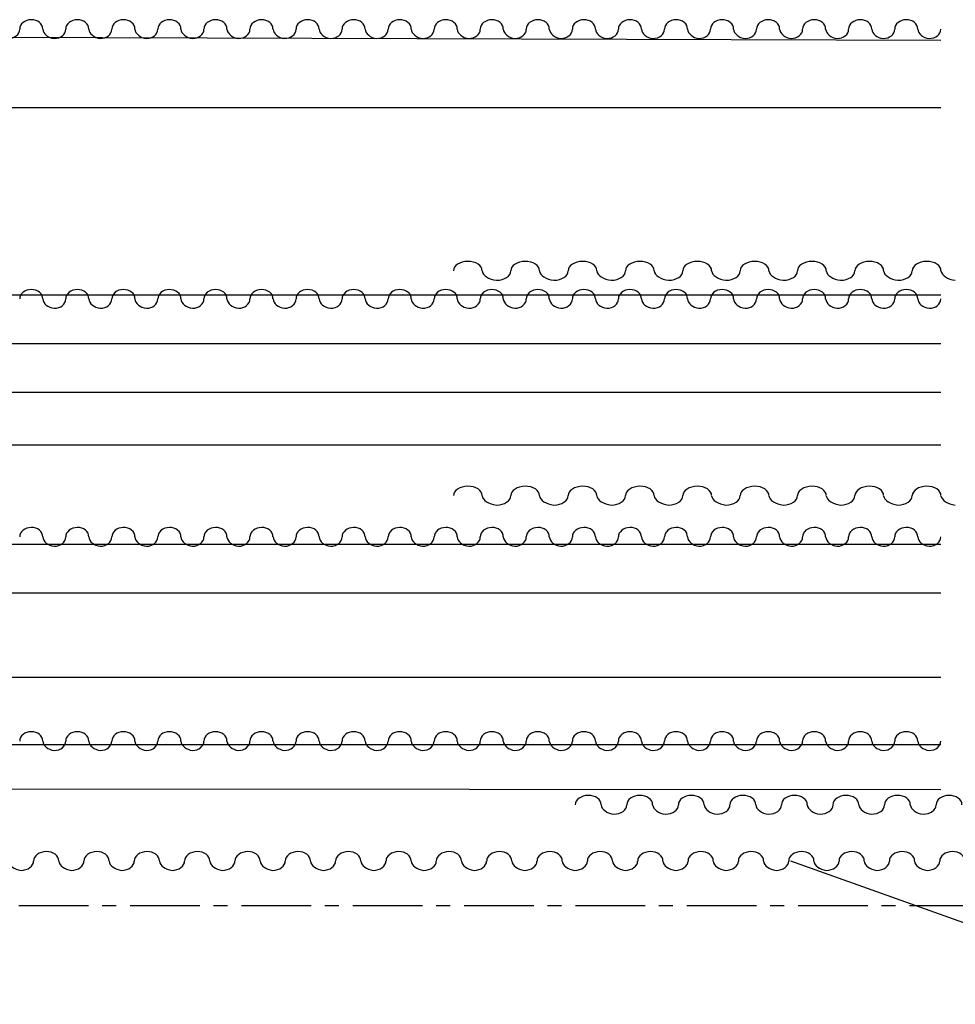
# Model space of a CAD drawing. Extents: x -153 to 3102, y -199 to 4741.
# Drawn here: x 1841 to 2340, y 2504 to 3030 of the extents above; entities that cross this region are included whole.
import ezdxf

# ---------------------------------------------------------------- set-up
doc = ezdxf.new("R2010")
doc.units = 0
doc.header["$LTSCALE"] = 29.7
doc.header["$MEASUREMENT"] = 0
doc.linetypes.add('CENTER', pattern=[2, 1.25, -0.25, 0.25, -0.25])
doc.layers.get('0').update_dxf_attribs({"linetype": 'CONTINUOUS'})
doc.layers.add('PERCHES__PONT_ET_PASSERELLE', color=7, linetype='CONTINUOUS')
doc.layers.add('TAPS', color=7, linetype='CONTINUOUS')

msp = doc.modelspace()

# ---------------------------------------------------------------- linework, layer by layer
at = {"color": 7, "linetype": 'CENTER'}
msp.add_line((2887.35, 2556.75), (72.35, 2556.75), dxfattribs=at)
at = {"layer": 'PERCHES__PONT_ET_PASSERELLE', "color": 1}
for p, q in [((2332.35, 3018.75), (612.35, 3023.75)), ((2332.35, 2882.75), (612.35, 2882.75)), ((2332.35, 2856.75), (612.35, 2856.75)), ((2332.35, 2749.75), (612.35, 2749.75))]:
    msp.add_line(p, q, dxfattribs=at)
at = {"layer": 'PERCHES__PONT_ET_PASSERELLE', "color": 1, "linetype": 'Continuous'}
for p, q in [((2332.35, 2982.75), (612.35, 2982.75)), ((2332.35, 2830.75), (612.35, 2830.75)), ((2332.35, 2802.75), (612.35, 2802.75)), ((2332.35, 2723.75), (612.35, 2723.75)), ((2332.35, 2678.75), (612.35, 2678.75))]:
    msp.add_line(p, q, dxfattribs=at)
at = {"layer": 'PERCHES__PONT_ET_PASSERELLE', "color": 152, "true_color": 0x2776bb}
for p, q in [((2332.35, 2642.75), (612.35, 2642.75)), ((2332.35, 2618.75), (612.35, 2619.75))]:
    msp.add_line(p, q, dxfattribs=at)
at = {"layer": 'TAPS', "linetype": 'Continuous'}
msp.add_line((2466.22, 2504.26), (2252.35, 2580.75), dxfattribs=at)
for centre, major_axis, ratio, start_param, end_param in [((1847.07, 3024.75), (6.14, 0), 0.81369, 1.570796, 3.141593), ((1847.28, 3024.93), (5.93, 0), 0.81369, -0.036635, 1.607431), ((1871.64, 3024.75), (6.14, 0), 0.81369, 1.570796, 3.141593), ((1871.86, 3024.93), (5.93, 0), 0.81369, -0.036635, 1.607431), ((1896.21, 3024.75), (6.14, 0), 0.81369, 1.570796, 3.141593), ((1896.43, 3024.93), (5.93, 0), 0.81369, -0.036635, 1.607431), ((1920.78, 3024.75), (6.14, 0), 0.81369, 1.570796, 3.141593), ((1921, 3024.93), (5.93, 0), 0.81369, -0.036635, 1.607431), ((1945.35, 3024.75), (6.14, 0), 0.81369, 1.570796, 3.141593), ((1945.57, 3024.93), (5.93, 0), 0.81369, -0.036635, 1.607431), ((1969.92, 3024.75), (6.14, 0), 0.81369, 1.570796, 3.141593), ((1970.14, 3024.93), (5.93, 0), 0.81369, -0.036635, 1.607431), ((1994.5, 3024.75), (6.14, 0), 0.81369, 1.570796, 3.141593), ((1994.71, 3024.93), (5.93, 0), 0.81369, -0.036635, 1.607431), ((2019.07, 3024.75), (6.14, 0), 0.81369, 1.570796, 3.141593), ((2019.28, 3024.93), (5.93, 0), 0.81369, -0.036635, 1.607431), ((2043.64, 3024.75), (6.14, 0), 0.81369, 1.570796, 3.141593), ((2043.86, 3024.93), (5.93, 0), 0.81369, -0.036635, 1.607431), ((2068.21, 3024.75), (6.14, 0), 0.81369, 1.570796, 3.141593), ((2068.43, 3024.93), (5.93, 0), 0.81369, -0.036635, 1.607431), ((2092.78, 3024.75), (6.14, 0), 0.81369, 1.570796, 3.141593), ((2093, 3024.93), (5.93, 0), 0.81369, -0.036635, 1.607431), ((2117.35, 3024.75), (6.14, 0), 0.81369, 1.570796, 3.141593), ((2117.57, 3024.93), (5.93, 0), 0.81369, -0.036635, 1.607431), ((2141.92, 3024.75), (6.14, 0), 0.81369, 1.570796, 3.141593), ((2142.14, 3024.93), (5.93, 0), 0.81369, -0.036635, 1.607431), ((2166.5, 3024.75), (6.14, 0), 0.81369, 1.570796, 3.141593), ((2166.71, 3024.93), (5.93, 0), 0.81369, -0.036635, 1.607431), ((2191.07, 3024.75), (6.14, 0), 0.81369, 1.570796, 3.141593), ((2191.28, 3024.93), (5.93, 0), 0.81369, -0.036635, 1.607431), ((2215.64, 3024.75), (6.14, 0), 0.81369, 1.570796, 3.141593), ((2215.86, 3024.93), (5.93, 0), 0.81369, -0.036635, 1.607431), ((2240.21, 3024.75), (6.14, 0), 0.81369, 1.570796, 3.141593), ((2240.43, 3024.93), (5.93, 0), 0.81369, -0.036635, 1.607431), ((2264.78, 3024.75), (6.14, 0), 0.81369, 1.570796, 3.141593), ((2265, 3024.93), (5.93, 0), 0.81369, -0.036635, 1.607431), ((2289.35, 3024.75), (6.14, 0), 0.81369, 1.570796, 3.141593), ((2289.57, 3024.93), (5.93, 0), 0.81369, -0.036635, 1.607431), ((2313.92, 3024.75), (6.14, 0), 0.81369, 1.570796, 3.141593), ((2314.14, 3024.93), (5.93, 0), 0.81369, -0.036635, 1.607431), ((1834.78, 3024.75), (6.14, 0), 0.81369, -1.570796, 0), ((1860.69, 3025.15), (7.5, 0), 0.732321, -3.067789, -1.749766), ((1859.35, 3024.75), (6.14, 0), 0.81369, -1.570796, 0), ((1885.26, 3025.15), (7.5, 0), 0.732321, -3.067789, -1.749766), ((1883.92, 3024.75), (6.14, 0), 0.81369, -1.570796, 0), ((1909.83, 3025.15), (7.5, 0), 0.732321, -3.067789, -1.749766), ((1908.5, 3024.75), (6.14, 0), 0.81369, -1.570796, 0), ((1934.4, 3025.15), (7.5, 0), 0.732321, -3.067789, -1.749766), ((1933.07, 3024.75), (6.14, 0), 0.81369, -1.570796, 0), ((1958.97, 3025.15), (7.5, 0), 0.732321, -3.067789, -1.749766), ((1957.64, 3024.75), (6.14, 0), 0.81369, -1.570796, 0), ((1983.55, 3025.15), (7.5, 0), 0.732321, -3.067789, -1.749766), ((1982.21, 3024.75), (6.14, 0), 0.81369, -1.570796, 0), ((2008.12, 3025.15), (7.5, 0), 0.732321, -3.067789, -1.749766), ((2006.78, 3024.75), (6.14, 0), 0.81369, -1.570796, 0), ((2032.69, 3025.15), (7.5, 0), 0.732321, -3.067789, -1.749766), ((2031.35, 3024.75), (6.14, 0), 0.81369, -1.570796, 0), ((2057.26, 3025.15), (7.5, 0), 0.732321, -3.067789, -1.749766), ((2055.92, 3024.75), (6.14, 0), 0.81369, -1.570796, 0), ((2081.83, 3025.15), (7.5, 0), 0.732321, -3.067789, -1.749766), ((2080.5, 3024.75), (6.14, 0), 0.81369, -1.570796, 0), ((2106.4, 3025.15), (7.5, 0), 0.732321, -3.067789, -1.749766), ((2105.07, 3024.75), (6.14, 0), 0.81369, -1.570796, 0), ((2130.97, 3025.15), (7.5, 0), 0.732321, -3.067789, -1.749766), ((2129.64, 3024.75), (6.14, 0), 0.81369, -1.570796, 0), ((2155.55, 3025.15), (7.5, 0), 0.732321, -3.067789, -1.749766), ((2154.21, 3024.75), (6.14, 0), 0.81369, -1.570796, 0), ((2180.12, 3025.15), (7.5, 0), 0.732321, -3.067789, -1.749766), ((2178.78, 3024.75), (6.14, 0), 0.81369, -1.570796, 0), ((2204.69, 3025.15), (7.5, 0), 0.732321, -3.067789, -1.749766), ((2203.35, 3024.75), (6.14, 0), 0.81369, -1.570796, 0), ((2229.26, 3025.15), (7.5, 0), 0.732321, -3.067789, -1.749766), ((2227.92, 3024.75), (6.14, 0), 0.81369, -1.570796, 0), ((2253.83, 3025.15), (7.5, 0), 0.732321, -3.067789, -1.749766), ((2252.5, 3024.75), (6.14, 0), 0.81369, -1.570796, 0), ((2278.4, 3025.15), (7.5, 0), 0.732321, -3.067789, -1.749766), ((2277.07, 3024.75), (6.14, 0), 0.81369, -1.570796, 0), ((2302.97, 3025.15), (7.5, 0), 0.732321, -3.067789, -1.749766), ((2301.64, 3024.75), (6.14, 0), 0.81369, -1.570796, 0), ((2327.55, 3025.15), (7.5, 0), 0.732321, -3.067789, -1.749766), ((2326.21, 3024.75), (6.14, 0), 0.81369, -1.570796, 0), ((2080, 2895.75), (7.65, 0), 0.653383, 1.570796, 3.141593), ((2080.27, 2895.93), (7.38, 0), 0.653383, -0.036635, 1.607431), ((2096.97, 2896.15), (9.34, 0), 0.588045, -3.067789, -1.749766), ((2095.3, 2895.75), (7.65, 0), 0.653383, -1.570796, 0), ((2110.6, 2895.75), (7.65, 0), 0.653383, 1.570796, 3.141593), ((2110.87, 2895.93), (7.38, 0), 0.653383, -0.036635, 1.607431), ((2127.57, 2896.15), (9.34, 0), 0.588045, -3.067789, -1.749766), ((2125.9, 2895.75), (7.65, 0), 0.653383, -1.570796, 0), ((2141.2, 2895.75), (7.65, 0), 0.653383, 1.570796, 3.141593), ((2141.47, 2895.93), (7.38, 0), 0.653383, -0.036635, 1.607431), ((2158.17, 2896.15), (9.34, 0), 0.588045, -3.067789, -1.749766), ((2156.5, 2895.75), (7.65, 0), 0.653383, -1.570796, 0), ((2171.8, 2895.75), (7.65, 0), 0.653383, 1.570796, 3.141593), ((2172.07, 2895.93), (7.38, 0), 0.653383, -0.036635, 1.607431), ((2188.77, 2896.15), (9.34, 0), 0.588045, -3.067789, -1.749766), ((2187.1, 2895.75), (7.65, 0), 0.653383, -1.570796, 0), ((2202.4, 2895.75), (7.65, 0), 0.653383, 1.570796, 3.141593), ((2202.67, 2895.93), (7.38, 0), 0.653383, -0.036635, 1.607431), ((2219.37, 2896.15), (9.34, 0), 0.588045, -3.067789, -1.749766), ((2217.7, 2895.75), (7.65, 0), 0.653383, -1.570796, 0), ((2233, 2895.75), (7.65, 0), 0.653383, 1.570796, 3.141593), ((2233.27, 2895.93), (7.38, 0), 0.653383, -0.036635, 1.607431), ((2249.97, 2896.15), (9.34, 0), 0.588045, -3.067789, -1.749766), ((2248.3, 2895.75), (7.65, 0), 0.653383, -1.570796, 0), ((2263.6, 2895.75), (7.65, 0), 0.653383, 1.570796, 3.141593), ((2263.87, 2895.93), (7.38, 0), 0.653383, -0.036635, 1.607431), ((2280.57, 2896.15), (9.34, 0), 0.588045, -3.067789, -1.749766), ((2278.9, 2895.75), (7.65, 0), 0.653383, -1.570796, 0), ((2294.2, 2895.75), (7.65, 0), 0.653383, 1.570796, 3.141593), ((2294.47, 2895.93), (7.38, 0), 0.653383, -0.036635, 1.607431), ((2311.17, 2896.15), (9.34, 0), 0.588045, -3.067789, -1.749766), ((2309.5, 2895.75), (7.65, 0), 0.653383, -1.570796, 0), ((2324.8, 2895.75), (7.65, 0), 0.653383, 1.570796, 3.141593), ((2325.07, 2895.93), (7.38, 0), 0.653383, -0.036635, 1.607431), ((2341.77, 2896.15), (9.34, 0), 0.588045, -3.067789, -1.749766), ((1847.07, 2880.75), (6.14, 0), 0.81369, 1.570796, 3.141593), ((1847.28, 2880.93), (5.93, 0), 0.81369, -0.036635, 1.607431), ((1871.64, 2880.75), (6.14, 0), 0.81369, 1.570796, 3.141593), ((1871.86, 2880.93), (5.93, 0), 0.81369, -0.036635, 1.607431), ((1896.21, 2880.75), (6.14, 0), 0.81369, 1.570796, 3.141593), ((1896.43, 2880.93), (5.93, 0), 0.81369, -0.036635, 1.607431), ((1920.78, 2880.75), (6.14, 0), 0.81369, 1.570796, 3.141593), ((1921, 2880.93), (5.93, 0), 0.81369, -0.036635, 1.607431), ((1945.35, 2880.75), (6.14, 0), 0.81369, 1.570796, 3.141593), ((1945.57, 2880.93), (5.93, 0), 0.81369, -0.036635, 1.607431), ((1969.92, 2880.75), (6.14, 0), 0.81369, 1.570796, 3.141593), ((1970.14, 2880.93), (5.93, 0), 0.81369, -0.036635, 1.607431), ((1994.5, 2880.75), (6.14, 0), 0.81369, 1.570796, 3.141593), ((1994.71, 2880.93), (5.93, 0), 0.81369, -0.036635, 1.607431), ((2019.07, 2880.75), (6.14, 0), 0.81369, 1.570796, 3.141593), ((2019.28, 2880.93), (5.93, 0), 0.81369, -0.036635, 1.607431), ((2043.64, 2880.75), (6.14, 0), 0.81369, 1.570796, 3.141593), ((2043.86, 2880.93), (5.93, 0), 0.81369, -0.036635, 1.607431), ((2068.21, 2880.75), (6.14, 0), 0.81369, 1.570796, 3.141593), ((2068.43, 2880.93), (5.93, 0), 0.81369, -0.036635, 1.607431), ((2092.78, 2880.75), (6.14, 0), 0.81369, 1.570796, 3.141593), ((2093, 2880.93), (5.93, 0), 0.81369, -0.036635, 1.607431), ((2117.35, 2880.75), (6.14, 0), 0.81369, 1.570796, 3.141593), ((2117.57, 2880.93), (5.93, 0), 0.81369, -0.036635, 1.607431), ((2141.92, 2880.75), (6.14, 0), 0.81369, 1.570796, 3.141593), ((2142.14, 2880.93), (5.93, 0), 0.81369, -0.036635, 1.607431), ((2166.5, 2880.75), (6.14, 0), 0.81369, 1.570796, 3.141593), ((2166.71, 2880.93), (5.93, 0), 0.81369, -0.036635, 1.607431), ((2191.07, 2880.75), (6.14, 0), 0.81369, 1.570796, 3.141593), ((2191.28, 2880.93), (5.93, 0), 0.81369, -0.036635, 1.607431), ((2215.64, 2880.75), (6.14, 0), 0.81369, 1.570796, 3.141593), ((2215.86, 2880.93), (5.93, 0), 0.81369, -0.036635, 1.607431), ((2240.21, 2880.75), (6.14, 0), 0.81369, 1.570796, 3.141593), ((2240.43, 2880.93), (5.93, 0), 0.81369, -0.036635, 1.607431), ((2264.78, 2880.75), (6.14, 0), 0.81369, 1.570796, 3.141593), ((2265, 2880.93), (5.93, 0), 0.81369, -0.036635, 1.607431), ((2289.35, 2880.75), (6.14, 0), 0.81369, 1.570796, 3.141593), ((2289.57, 2880.93), (5.93, 0), 0.81369, -0.036635, 1.607431), ((2313.92, 2880.75), (6.14, 0), 0.81369, 1.570796, 3.141593), ((2314.14, 2880.93), (5.93, 0), 0.81369, -0.036635, 1.607431), ((1860.69, 2881.15), (7.5, 0), 0.732321, -3.067789, -1.749766), ((1859.35, 2880.75), (6.14, 0), 0.81369, -1.570796, 0), ((1885.26, 2881.15), (7.5, 0), 0.732321, -3.067789, -1.749766), ((1883.92, 2880.75), (6.14, 0), 0.81369, -1.570796, 0), ((1909.83, 2881.15), (7.5, 0), 0.732321, -3.067789, -1.749766), ((1908.5, 2880.75), (6.14, 0), 0.81369, -1.570796, 0), ((1934.4, 2881.15), (7.5, 0), 0.732321, -3.067789, -1.749766), ((1933.07, 2880.75), (6.14, 0), 0.81369, -1.570796, 0), ((1958.97, 2881.15), (7.5, 0), 0.732321, -3.067789, -1.749766), ((1957.64, 2880.75), (6.14, 0), 0.81369, -1.570796, 0), ((1983.55, 2881.15), (7.5, 0), 0.732321, -3.067789, -1.749766), ((1982.21, 2880.75), (6.14, 0), 0.81369, -1.570796, 0), ((2008.12, 2881.15), (7.5, 0), 0.732321, -3.067789, -1.749766), ((2006.78, 2880.75), (6.14, 0), 0.81369, -1.570796, 0), ((2032.69, 2881.15), (7.5, 0), 0.732321, -3.067789, -1.749766), ((2031.35, 2880.75), (6.14, 0), 0.81369, -1.570796, 0), ((2057.26, 2881.15), (7.5, 0), 0.732321, -3.067789, -1.749766), ((2055.92, 2880.75), (6.14, 0), 0.81369, -1.570796, 0), ((2081.83, 2881.15), (7.5, 0), 0.732321, -3.067789, -1.749766), ((2080.5, 2880.75), (6.14, 0), 0.81369, -1.570796, 0), ((2106.4, 2881.15), (7.5, 0), 0.732321, -3.067789, -1.749766), ((2105.07, 2880.75), (6.14, 0), 0.81369, -1.570796, 0), ((2130.97, 2881.15), (7.5, 0), 0.732321, -3.067789, -1.749766), ((2129.64, 2880.75), (6.14, 0), 0.81369, -1.570796, 0), ((2155.55, 2881.15), (7.5, 0), 0.732321, -3.067789, -1.749766), ((2154.21, 2880.75), (6.14, 0), 0.81369, -1.570796, 0), ((2180.12, 2881.15), (7.5, 0), 0.732321, -3.067789, -1.749766), ((2178.78, 2880.75), (6.14, 0), 0.81369, -1.570796, 0), ((2204.69, 2881.15), (7.5, 0), 0.732321, -3.067789, -1.749766), ((2203.35, 2880.75), (6.14, 0), 0.81369, -1.570796, 0), ((2229.26, 2881.15), (7.5, 0), 0.732321, -3.067789, -1.749766), ((2227.92, 2880.75), (6.14, 0), 0.81369, -1.570796, 0), ((2253.83, 2881.15), (7.5, 0), 0.732321, -3.067789, -1.749766), ((2252.5, 2880.75), (6.14, 0), 0.81369, -1.570796, 0), ((2278.4, 2881.15), (7.5, 0), 0.732321, -3.067789, -1.749766), ((2277.07, 2880.75), (6.14, 0), 0.81369, -1.570796, 0), ((2302.97, 2881.15), (7.5, 0), 0.732321, -3.067789, -1.749766), ((2301.64, 2880.75), (6.14, 0), 0.81369, -1.570796, 0), ((2327.55, 2881.15), (7.5, 0), 0.732321, -3.067789, -1.749766), ((2326.21, 2880.75), (6.14, 0), 0.81369, -1.570796, 0), ((2080, 2775.75), (7.65, 0), 0.653383, 1.570796, 3.141593), ((2080.27, 2775.93), (7.38, 0), 0.653383, -0.036635, 1.607431), ((2110.6, 2775.75), (7.65, 0), 0.653383, 1.570796, 3.141593), ((2110.87, 2775.93), (7.38, 0), 0.653383, -0.036635, 1.607431), ((2141.2, 2775.75), (7.65, 0), 0.653383, 1.570796, 3.141593), ((2141.47, 2775.93), (7.38, 0), 0.653383, -0.036635, 1.607431), ((2171.8, 2775.75), (7.65, 0), 0.653383, 1.570796, 3.141593), ((2172.07, 2775.93), (7.38, 0), 0.653383, -0.036635, 1.607431), ((2202.4, 2775.75), (7.65, 0), 0.653383, 1.570796, 3.141593), ((2202.67, 2775.93), (7.38, 0), 0.653383, -0.036635, 1.607431), ((2233, 2775.75), (7.65, 0), 0.653383, 1.570796, 3.141593), ((2233.27, 2775.93), (7.38, 0), 0.653383, -0.036635, 1.607431), ((2263.6, 2775.75), (7.65, 0), 0.653383, 1.570796, 3.141593), ((2263.87, 2775.93), (7.38, 0), 0.653383, -0.036635, 1.607431), ((2294.2, 2775.75), (7.65, 0), 0.653383, 1.570796, 3.141593), ((2294.47, 2775.93), (7.38, 0), 0.653383, -0.036635, 1.607431), ((2324.8, 2775.75), (7.65, 0), 0.653383, 1.570796, 3.141593), ((2325.07, 2775.93), (7.38, 0), 0.653383, -0.036635, 1.607431), ((2096.97, 2776.15), (9.34, 0), 0.588045, -3.067789, -1.749766), ((2095.3, 2775.75), (7.65, 0), 0.653383, -1.570796, 0), ((2127.57, 2776.15), (9.34, 0), 0.588045, -3.067789, -1.749766), ((2125.9, 2775.75), (7.65, 0), 0.653383, -1.570796, 0), ((2158.17, 2776.15), (9.34, 0), 0.588045, -3.067789, -1.749766), ((2156.5, 2775.75), (7.65, 0), 0.653383, -1.570796, 0), ((2188.77, 2776.15), (9.34, 0), 0.588045, -3.067789, -1.749766), ((2187.1, 2775.75), (7.65, 0), 0.653383, -1.570796, 0), ((2219.37, 2776.15), (9.34, 0), 0.588045, -3.067789, -1.749766), ((2217.7, 2775.75), (7.65, 0), 0.653383, -1.570796, 0), ((2249.97, 2776.15), (9.34, 0), 0.588045, -3.067789, -1.749766), ((2248.3, 2775.75), (7.65, 0), 0.653383, -1.570796, 0), ((2280.57, 2776.15), (9.34, 0), 0.588045, -3.067789, -1.749766), ((2278.9, 2775.75), (7.65, 0), 0.653383, -1.570796, 0), ((2311.17, 2776.15), (9.34, 0), 0.588045, -3.067789, -1.749766), ((2309.5, 2775.75), (7.65, 0), 0.653383, -1.570796, 0), ((2341.77, 2776.15), (9.34, 0), 0.588045, -3.067789, -1.749766), ((1847.07, 2753.75), (6.14, 0), 0.81369, 1.570796, 3.141593), ((1847.28, 2753.93), (5.93, 0), 0.81369, -0.036635, 1.607431), ((1871.64, 2753.75), (6.14, 0), 0.81369, 1.570796, 3.141593), ((1871.86, 2753.93), (5.93, 0), 0.81369, -0.036635, 1.607431), ((1896.21, 2753.75), (6.14, 0), 0.81369, 1.570796, 3.141593), ((1896.43, 2753.93), (5.93, 0), 0.81369, -0.036635, 1.607431), ((1920.78, 2753.75), (6.14, 0), 0.81369, 1.570796, 3.141593), ((1921, 2753.93), (5.93, 0), 0.81369, -0.036635, 1.607431), ((1945.35, 2753.75), (6.14, 0), 0.81369, 1.570796, 3.141593), ((1945.57, 2753.93), (5.93, 0), 0.81369, -0.036635, 1.607431), ((1969.92, 2753.75), (6.14, 0), 0.81369, 1.570796, 3.141593), ((1970.14, 2753.93), (5.93, 0), 0.81369, -0.036635, 1.607431), ((1994.5, 2753.75), (6.14, 0), 0.81369, 1.570796, 3.141593), ((1994.71, 2753.93), (5.93, 0), 0.81369, -0.036635, 1.607431), ((2019.07, 2753.75), (6.14, 0), 0.81369, 1.570796, 3.141593), ((2019.28, 2753.93), (5.93, 0), 0.81369, -0.036635, 1.607431), ((2043.64, 2753.75), (6.14, 0), 0.81369, 1.570796, 3.141593), ((2043.86, 2753.93), (5.93, 0), 0.81369, -0.036635, 1.607431), ((2068.21, 2753.75), (6.14, 0), 0.81369, 1.570796, 3.141593), ((2068.43, 2753.93), (5.93, 0), 0.81369, -0.036635, 1.607431), ((2092.78, 2753.75), (6.14, 0), 0.81369, 1.570796, 3.141593), ((2093, 2753.93), (5.93, 0), 0.81369, -0.036635, 1.607431), ((2117.35, 2753.75), (6.14, 0), 0.81369, 1.570796, 3.141593), ((2117.57, 2753.93), (5.93, 0), 0.81369, -0.036635, 1.607431), ((2141.92, 2753.75), (6.14, 0), 0.81369, 1.570796, 3.141593), ((2142.14, 2753.93), (5.93, 0), 0.81369, -0.036635, 1.607431), ((2166.5, 2753.75), (6.14, 0), 0.81369, 1.570796, 3.141593), ((2166.71, 2753.93), (5.93, 0), 0.81369, -0.036635, 1.607431), ((2191.07, 2753.75), (6.14, 0), 0.81369, 1.570796, 3.141593), ((2191.28, 2753.93), (5.93, 0), 0.81369, -0.036635, 1.607431), ((2215.64, 2753.75), (6.14, 0), 0.81369, 1.570796, 3.141593), ((2215.86, 2753.93), (5.93, 0), 0.81369, -0.036635, 1.607431), ((2240.21, 2753.75), (6.14, 0), 0.81369, 1.570796, 3.141593), ((2240.43, 2753.93), (5.93, 0), 0.81369, -0.036635, 1.607431), ((2264.78, 2753.75), (6.14, 0), 0.81369, 1.570796, 3.141593), ((2265, 2753.93), (5.93, 0), 0.81369, -0.036635, 1.607431), ((2289.35, 2753.75), (6.14, 0), 0.81369, 1.570796, 3.141593), ((2289.57, 2753.93), (5.93, 0), 0.81369, -0.036635, 1.607431), ((2313.92, 2753.75), (6.14, 0), 0.81369, 1.570796, 3.141593), ((2314.14, 2753.93), (5.93, 0), 0.81369, -0.036635, 1.607431), ((1860.69, 2754.15), (7.5, 0), 0.732321, -3.067789, -1.749766), ((1859.35, 2753.75), (6.14, 0), 0.81369, -1.570796, 0), ((1885.26, 2754.15), (7.5, 0), 0.732321, -3.067789, -1.749766), ((1883.92, 2753.75), (6.14, 0), 0.81369, -1.570796, 0), ((1909.83, 2754.15), (7.5, 0), 0.732321, -3.067789, -1.749766), ((1908.5, 2753.75), (6.14, 0), 0.81369, -1.570796, 0), ((1934.4, 2754.15), (7.5, 0), 0.732321, -3.067789, -1.749766), ((1933.07, 2753.75), (6.14, 0), 0.81369, -1.570796, 0), ((1958.97, 2754.15), (7.5, 0), 0.732321, -3.067789, -1.749766), ((1957.64, 2753.75), (6.14, 0), 0.81369, -1.570796, 0), ((1983.55, 2754.15), (7.5, 0), 0.732321, -3.067789, -1.749766), ((1982.21, 2753.75), (6.14, 0), 0.81369, -1.570796, 0), ((2008.12, 2754.15), (7.5, 0), 0.732321, -3.067789, -1.749766), ((2006.78, 2753.75), (6.14, 0), 0.81369, -1.570796, 0), ((2032.69, 2754.15), (7.5, 0), 0.732321, -3.067789, -1.749766), ((2031.35, 2753.75), (6.14, 0), 0.81369, -1.570796, 0), ((2057.26, 2754.15), (7.5, 0), 0.732321, -3.067789, -1.749766), ((2055.92, 2753.75), (6.14, 0), 0.81369, -1.570796, 0), ((2081.83, 2754.15), (7.5, 0), 0.732321, -3.067789, -1.749766), ((2080.5, 2753.75), (6.14, 0), 0.81369, -1.570796, 0), ((2106.4, 2754.15), (7.5, 0), 0.732321, -3.067789, -1.749766), ((2105.07, 2753.75), (6.14, 0), 0.81369, -1.570796, 0), ((2130.97, 2754.15), (7.5, 0), 0.732321, -3.067789, -1.749766), ((2129.64, 2753.75), (6.14, 0), 0.81369, -1.570796, 0), ((2155.55, 2754.15), (7.5, 0), 0.732321, -3.067789, -1.749766), ((2154.21, 2753.75), (6.14, 0), 0.81369, -1.570796, 0), ((2180.12, 2754.15), (7.5, 0), 0.732321, -3.067789, -1.749766), ((2178.78, 2753.75), (6.14, 0), 0.81369, -1.570796, 0), ((2204.69, 2754.15), (7.5, 0), 0.732321, -3.067789, -1.749766), ((2203.35, 2753.75), (6.14, 0), 0.81369, -1.570796, 0), ((2229.26, 2754.15), (7.5, 0), 0.732321, -3.067789, -1.749766), ((2227.92, 2753.75), (6.14, 0), 0.81369, -1.570796, 0), ((2253.83, 2754.15), (7.5, 0), 0.732321, -3.067789, -1.749766), ((2252.5, 2753.75), (6.14, 0), 0.81369, -1.570796, 0), ((2278.4, 2754.15), (7.5, 0), 0.732321, -3.067789, -1.749766), ((2277.07, 2753.75), (6.14, 0), 0.81369, -1.570796, 0), ((2302.97, 2754.15), (7.5, 0), 0.732321, -3.067789, -1.749766), ((2301.64, 2753.75), (6.14, 0), 0.81369, -1.570796, 0), ((2327.55, 2754.15), (7.5, 0), 0.732321, -3.067789, -1.749766), ((2326.21, 2753.75), (6.14, 0), 0.81369, -1.570796, 0), ((1847.07, 2644.75), (6.14, 0), 0.81369, 1.570796, 3.141593), ((1847.28, 2644.93), (5.93, 0), 0.81369, -0.036635, 1.607431), ((1871.64, 2644.75), (6.14, 0), 0.81369, 1.570796, 3.141593), ((1871.86, 2644.93), (5.93, 0), 0.81369, -0.036635, 1.607431), ((1896.21, 2644.75), (6.14, 0), 0.81369, 1.570796, 3.141593), ((1896.43, 2644.93), (5.93, 0), 0.81369, -0.036635, 1.607431), ((1920.78, 2644.75), (6.14, 0), 0.81369, 1.570796, 3.141593), ((1921, 2644.93), (5.93, 0), 0.81369, -0.036635, 1.607431), ((1945.35, 2644.75), (6.14, 0), 0.81369, 1.570796, 3.141593), ((1945.57, 2644.93), (5.93, 0), 0.81369, -0.036635, 1.607431), ((1969.92, 2644.75), (6.14, 0), 0.81369, 1.570796, 3.141593), ((1970.14, 2644.93), (5.93, 0), 0.81369, -0.036635, 1.607431), ((1994.5, 2644.75), (6.14, 0), 0.81369, 1.570796, 3.141593), ((1994.71, 2644.93), (5.93, 0), 0.81369, -0.036635, 1.607431), ((2019.07, 2644.75), (6.14, 0), 0.81369, 1.570796, 3.141593), ((2019.28, 2644.93), (5.93, 0), 0.81369, -0.036635, 1.607431), ((2043.64, 2644.75), (6.14, 0), 0.81369, 1.570796, 3.141593), ((2043.86, 2644.93), (5.93, 0), 0.81369, -0.036635, 1.607431), ((2068.21, 2644.75), (6.14, 0), 0.81369, 1.570796, 3.141593), ((2068.43, 2644.93), (5.93, 0), 0.81369, -0.036635, 1.607431), ((2092.78, 2644.75), (6.14, 0), 0.81369, 1.570796, 3.141593), ((2093, 2644.93), (5.93, 0), 0.81369, -0.036635, 1.607431), ((2117.35, 2644.75), (6.14, 0), 0.81369, 1.570796, 3.141593), ((2117.57, 2644.93), (5.93, 0), 0.81369, -0.036635, 1.607431), ((2141.92, 2644.75), (6.14, 0), 0.81369, 1.570796, 3.141593), ((2142.14, 2644.93), (5.93, 0), 0.81369, -0.036635, 1.607431), ((2166.5, 2644.75), (6.14, 0), 0.81369, 1.570796, 3.141593), ((2166.71, 2644.93), (5.93, 0), 0.81369, -0.036635, 1.607431), ((2191.07, 2644.75), (6.14, 0), 0.81369, 1.570796, 3.141593), ((2191.28, 2644.93), (5.93, 0), 0.81369, -0.036635, 1.607431), ((2215.64, 2644.75), (6.14, 0), 0.81369, 1.570796, 3.141593), ((2215.86, 2644.93), (5.93, 0), 0.81369, -0.036635, 1.607431), ((2240.21, 2644.75), (6.14, 0), 0.81369, 1.570796, 3.141593), ((2240.43, 2644.93), (5.93, 0), 0.81369, -0.036635, 1.607431), ((2264.78, 2644.75), (6.14, 0), 0.81369, 1.570796, 3.141593), ((2265, 2644.93), (5.93, 0), 0.81369, -0.036635, 1.607431), ((2289.35, 2644.75), (6.14, 0), 0.81369, 1.570796, 3.141593), ((2289.57, 2644.93), (5.93, 0), 0.81369, -0.036635, 1.607431), ((2313.92, 2644.75), (6.14, 0), 0.81369, 1.570796, 3.141593), ((2314.14, 2644.93), (5.93, 0), 0.81369, -0.036635, 1.607431), ((1860.69, 2645.15), (7.5, 0), 0.732321, -3.067789, -1.749766), ((1859.35, 2644.75), (6.14, 0), 0.81369, -1.570796, 0), ((1885.26, 2645.15), (7.5, 0), 0.732321, -3.067789, -1.749766), ((1883.92, 2644.75), (6.14, 0), 0.81369, -1.570796, 0), ((1909.83, 2645.15), (7.5, 0), 0.732321, -3.067789, -1.749766), ((1908.5, 2644.75), (6.14, 0), 0.81369, -1.570796, 0), ((1934.4, 2645.15), (7.5, 0), 0.732321, -3.067789, -1.749766), ((1933.07, 2644.75), (6.14, 0), 0.81369, -1.570796, 0), ((1958.97, 2645.15), (7.5, 0), 0.732321, -3.067789, -1.749766), ((1957.64, 2644.75), (6.14, 0), 0.81369, -1.570796, 0), ((1983.55, 2645.15), (7.5, 0), 0.732321, -3.067789, -1.749766), ((1982.21, 2644.75), (6.14, 0), 0.81369, -1.570796, 0), ((2008.12, 2645.15), (7.5, 0), 0.732321, -3.067789, -1.749766), ((2006.78, 2644.75), (6.14, 0), 0.81369, -1.570796, 0), ((2032.69, 2645.15), (7.5, 0), 0.732321, -3.067789, -1.749766), ((2031.35, 2644.75), (6.14, 0), 0.81369, -1.570796, 0), ((2057.26, 2645.15), (7.5, 0), 0.732321, -3.067789, -1.749766), ((2055.92, 2644.75), (6.14, 0), 0.81369, -1.570796, 0), ((2081.83, 2645.15), (7.5, 0), 0.732321, -3.067789, -1.749766), ((2080.5, 2644.75), (6.14, 0), 0.81369, -1.570796, 0), ((2106.4, 2645.15), (7.5, 0), 0.732321, -3.067789, -1.749766), ((2105.07, 2644.75), (6.14, 0), 0.81369, -1.570796, 0), ((2130.97, 2645.15), (7.5, 0), 0.732321, -3.067789, -1.749766), ((2129.64, 2644.75), (6.14, 0), 0.81369, -1.570796, 0), ((2155.55, 2645.15), (7.5, 0), 0.732321, -3.067789, -1.749766), ((2154.21, 2644.75), (6.14, 0), 0.81369, -1.570796, 0), ((2180.12, 2645.15), (7.5, 0), 0.732321, -3.067789, -1.749766), ((2178.78, 2644.75), (6.14, 0), 0.81369, -1.570796, 0), ((2204.69, 2645.15), (7.5, 0), 0.732321, -3.067789, -1.749766), ((2203.35, 2644.75), (6.14, 0), 0.81369, -1.570796, 0), ((2229.26, 2645.15), (7.5, 0), 0.732321, -3.067789, -1.749766), ((2227.92, 2644.75), (6.14, 0), 0.81369, -1.570796, 0), ((2253.83, 2645.15), (7.5, 0), 0.732321, -3.067789, -1.749766), ((2252.5, 2644.75), (6.14, 0), 0.81369, -1.570796, 0), ((2278.4, 2645.15), (7.5, 0), 0.732321, -3.067789, -1.749766), ((2277.07, 2644.75), (6.14, 0), 0.81369, -1.570796, 0), ((2302.97, 2645.15), (7.5, 0), 0.732321, -3.067789, -1.749766), ((2301.64, 2644.75), (6.14, 0), 0.81369, -1.570796, 0), ((2327.55, 2645.15), (7.5, 0), 0.732321, -3.067789, -1.749766), ((2326.21, 2644.75), (6.14, 0), 0.81369, -1.570796, 0), ((2144.23, 2610.75), (6.88, 0), 0.727037, 1.570796, 3.141593), ((2144.47, 2610.93), (6.64, 0), 0.727037, -0.036635, 1.607431), ((2171.73, 2610.75), (6.88, 0), 0.727037, 1.570796, 3.141593), ((2171.97, 2610.93), (6.64, 0), 0.727037, -0.036635, 1.607431), ((2199.23, 2610.75), (6.88, 0), 0.727037, 1.570796, 3.141593), ((2199.47, 2610.93), (6.64, 0), 0.727037, -0.036635, 1.607431), ((2226.73, 2610.75), (6.88, 0), 0.727037, 1.570796, 3.141593), ((2226.97, 2610.93), (6.64, 0), 0.727037, -0.036635, 1.607431), ((2254.23, 2610.75), (6.88, 0), 0.727037, 1.570796, 3.141593), ((2254.47, 2610.93), (6.64, 0), 0.727037, -0.036635, 1.607431), ((2281.73, 2610.75), (6.88, 0), 0.727037, 1.570796, 3.141593), ((2281.97, 2610.93), (6.64, 0), 0.727037, -0.036635, 1.607431), ((2309.23, 2610.75), (6.88, 0), 0.727037, 1.570796, 3.141593), ((2309.47, 2610.93), (6.64, 0), 0.727037, -0.036635, 1.607431), ((2336.73, 2610.75), (6.87, 0), 0.727037, 1.570796, 3.141593), ((2336.97, 2610.93), (6.64, 0), 0.727037, -0.036635, 1.607431), ((2159.47, 2611.15), (8.39, 0), 0.654334, -3.067789, -1.749766), ((2157.98, 2610.75), (6.88, 0), 0.727037, -1.570796, 0), ((2186.97, 2611.15), (8.39, 0), 0.654334, -3.067789, -1.749766), ((2185.48, 2610.75), (6.88, 0), 0.727037, -1.570796, 0), ((2214.47, 2611.15), (8.39, 0), 0.654334, -3.067789, -1.749766), ((2212.98, 2610.75), (6.88, 0), 0.727037, -1.570796, 0), ((2241.97, 2611.15), (8.39, 0), 0.654334, -3.067789, -1.749766), ((2240.48, 2610.75), (6.88, 0), 0.727037, -1.570796, 0), ((2269.47, 2611.15), (8.39, 0), 0.654334, -3.067789, -1.749766), ((2267.98, 2610.75), (6.88, 0), 0.727037, -1.570796, 0), ((2296.97, 2611.15), (8.39, 0), 0.654334, -3.067789, -1.749766), ((2295.48, 2610.75), (6.88, 0), 0.727037, -1.570796, 0), ((2324.47, 2611.15), (8.39, 0), 0.654334, -3.067789, -1.749766), ((2322.98, 2610.75), (6.88, 0), 0.727037, -1.570796, 0), ((1855.07, 2580.75), (6.71, 0), 0.74444, 1.570796, 3.141593), ((1855.3, 2580.93), (6.48, 0), 0.74444, -0.036635, 1.607431), ((1881.92, 2580.75), (6.71, 0), 0.74444, 1.570796, 3.141593), ((1882.16, 2580.93), (6.48, 0), 0.74444, -0.036635, 1.607431), ((1908.78, 2580.75), (6.71, 0), 0.74444, 1.570796, 3.141593), ((1909.02, 2580.93), (6.48, 0), 0.74444, -0.036635, 1.607431), ((1935.64, 2580.75), (6.71, 0), 0.74444, 1.570796, 3.141593), ((1935.88, 2580.93), (6.48, 0), 0.74444, -0.036635, 1.607431), ((1962.5, 2580.75), (6.71, 0), 0.74444, 1.570796, 3.141593), ((1962.73, 2580.93), (6.48, 0), 0.74444, -0.036635, 1.607431), ((1989.35, 2580.75), (6.71, 0), 0.74444, 1.570796, 3.141593), ((1989.59, 2580.93), (6.48, 0), 0.74444, -0.036635, 1.607431), ((2016.21, 2580.75), (6.71, 0), 0.74444, 1.570796, 3.141593), ((2016.45, 2580.93), (6.48, 0), 0.74444, -0.036635, 1.607431), ((2043.07, 2580.75), (6.71, 0), 0.74444, 1.570796, 3.141593), ((2043.3, 2580.93), (6.48, 0), 0.74444, -0.036635, 1.607431), ((2069.92, 2580.75), (6.71, 0), 0.74444, 1.570796, 3.141593), ((2070.16, 2580.93), (6.48, 0), 0.74444, -0.036635, 1.607431), ((2096.78, 2580.75), (6.71, 0), 0.74444, 1.570796, 3.141593), ((2097.02, 2580.93), (6.48, 0), 0.74444, -0.036635, 1.607431), ((2123.64, 2580.75), (6.71, 0), 0.74444, 1.570796, 3.141593), ((2123.88, 2580.93), (6.48, 0), 0.74444, -0.036635, 1.607431), ((2150.5, 2580.75), (6.71, 0), 0.74444, 1.570796, 3.141593), ((2150.73, 2580.93), (6.48, 0), 0.74444, -0.036635, 1.607431), ((2177.35, 2580.75), (6.71, 0), 0.74444, 1.570796, 3.141593), ((2177.59, 2580.93), (6.48, 0), 0.74444, -0.036635, 1.607431), ((2204.21, 2580.75), (6.71, 0), 0.74444, 1.570796, 3.141593), ((2204.45, 2580.93), (6.48, 0), 0.74444, -0.036635, 1.607431), ((2231.07, 2580.75), (6.71, 0), 0.74444, 1.570796, 3.141593), ((2231.3, 2580.93), (6.48, 0), 0.74444, -0.036635, 1.607431), ((2257.92, 2580.75), (6.71, 0), 0.74444, 1.570796, 3.141593), ((2258.16, 2580.93), (6.48, 0), 0.74444, -0.036635, 1.607431), ((2284.78, 2580.75), (6.71, 0), 0.74444, 1.570796, 3.141593), ((2285.02, 2580.93), (6.48, 0), 0.74444, -0.036635, 1.607431), ((2311.64, 2580.75), (6.71, 0), 0.74444, 1.570796, 3.141593), ((2311.88, 2580.93), (6.48, 0), 0.74444, -0.036635, 1.607431), ((2338.5, 2580.75), (6.71, 0), 0.74444, 1.570796, 3.141593), ((2338.73, 2580.93), (6.48, 0), 0.74444, -0.036635, 1.607431), ((1843.1, 2581.15), (8.2, 0), 0.669996, -3.067789, -1.749766), ((1841.64, 2580.75), (6.71, 0), 0.74444, -1.570796, 0), ((1869.96, 2581.15), (8.2, 0), 0.669996, -3.067789, -1.749766), ((1868.5, 2580.75), (6.71, 0), 0.74444, -1.570796, 0), ((1896.81, 2581.15), (8.2, 0), 0.669996, -3.067789, -1.749766), ((1895.35, 2580.75), (6.71, 0), 0.74444, -1.570796, 0), ((1923.67, 2581.15), (8.2, 0), 0.669996, -3.067789, -1.749766), ((1922.21, 2580.75), (6.71, 0), 0.74444, -1.570796, 0), ((1950.53, 2581.15), (8.2, 0), 0.669996, -3.067789, -1.749766), ((1949.07, 2580.75), (6.71, 0), 0.74444, -1.570796, 0), ((1977.38, 2581.15), (8.2, 0), 0.669996, -3.067789, -1.749766), ((1975.92, 2580.75), (6.71, 0), 0.74444, -1.570796, 0), ((2004.24, 2581.15), (8.2, 0), 0.669996, -3.067789, -1.749766), ((2002.78, 2580.75), (6.71, 0), 0.74444, -1.570796, 0), ((2031.1, 2581.15), (8.2, 0), 0.669996, -3.067789, -1.749766), ((2029.64, 2580.75), (6.71, 0), 0.74444, -1.570796, 0), ((2057.96, 2581.15), (8.2, 0), 0.669996, -3.067789, -1.749766), ((2056.5, 2580.75), (6.71, 0), 0.74444, -1.570796, 0), ((2084.81, 2581.15), (8.2, 0), 0.669996, -3.067789, -1.749766), ((2083.35, 2580.75), (6.71, 0), 0.74444, -1.570796, 0), ((2111.67, 2581.15), (8.2, 0), 0.669996, -3.067789, -1.749766), ((2110.21, 2580.75), (6.71, 0), 0.74444, -1.570796, 0), ((2138.53, 2581.15), (8.2, 0), 0.669996, -3.067789, -1.749766), ((2137.07, 2580.75), (6.71, 0), 0.74444, -1.570796, 0), ((2165.38, 2581.15), (8.2, 0), 0.669996, -3.067789, -1.749766), ((2163.92, 2580.75), (6.71, 0), 0.74444, -1.570796, 0), ((2192.24, 2581.15), (8.2, 0), 0.669996, -3.067789, -1.749766), ((2190.78, 2580.75), (6.71, 0), 0.74444, -1.570796, 0), ((2219.1, 2581.15), (8.2, 0), 0.669996, -3.067789, -1.749766), ((2217.64, 2580.75), (6.71, 0), 0.74444, -1.570796, 0), ((2245.96, 2581.15), (8.2, 0), 0.669996, -3.067789, -1.749766), ((2244.5, 2580.75), (6.71, 0), 0.74444, -1.570796, 0), ((2272.81, 2581.15), (8.2, 0), 0.669996, -3.067789, -1.749766), ((2271.35, 2580.75), (6.71, 0), 0.74444, -1.570796, 0), ((2299.67, 2581.15), (8.2, 0), 0.669996, -3.067789, -1.749766), ((2298.21, 2580.75), (6.71, 0), 0.74444, -1.570796, 0), ((2326.53, 2581.15), (8.2, 0), 0.669996, -3.067789, -1.749766), ((2325.07, 2580.75), (6.71, 0), 0.74444, -1.570796, 0)]:
    msp.add_ellipse(centre, major_axis=major_axis, ratio=ratio, start_param=start_param, end_param=end_param, dxfattribs=at)

doc.saveas('drawing.dxf')
